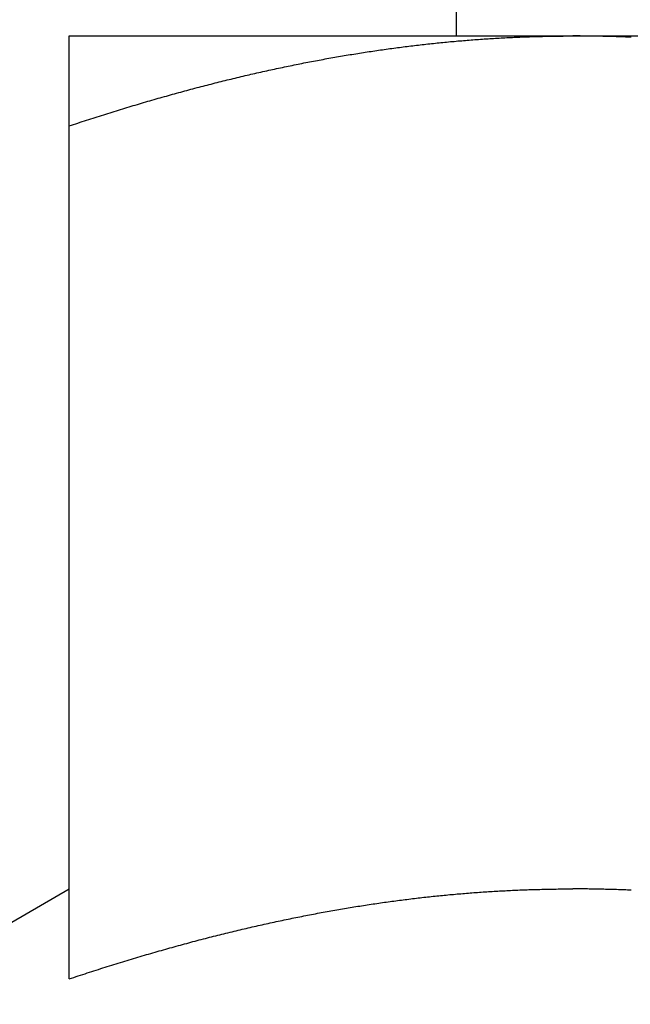
# Model space of a CAD drawing. Units: inches. Extents: x 16 to 528, y -174 to 581.
# Drawn here: x 470 to 470, y 352 to 353 of the extents above; entities that cross this region are included whole.
import ezdxf

# ---------------------------------------------------------------- set-up
doc = ezdxf.new("R2010")
doc.units = ezdxf.units.IN
doc.header["$LTSCALE"] = 0.5
doc.header["$MEASUREMENT"] = 0
doc.layers.add('RD-HARDWARE', color=1, linetype='Continuous')

# ---------------------------------------------------------------- blocks, each defined once
blk = doc.blocks.new('norm.wheel2')
at = {"layer": 'RD-HARDWARE'}
for p, q in [((391.15988, 361.40813), (391.15988, 361.45853)), ((391.06145, 361.40813), (391.57326, 361.40813)), ((391.06145, 361.40813), (391.06145, 361.40813)), ((391.06145, 361.40813), (391.06145, 361.40813)), ((391.06145, 361.40813), (391.06145, 361.40813)), ((391.06145, 361.40812), (391.06145, 361.40813)), ((391.06145, 361.40812), (391.06145, 361.40812)), ((391.06145, 361.40812), (391.06145, 361.40812)), ((391.06145, 361.40811), (391.06145, 361.40812)), ((391.06145, 361.4081), (391.06145, 361.40811)), ((391.06145, 361.4081), (391.06145, 361.4081)), ((391.06145, 361.40809), (391.06145, 361.4081)), ((391.06145, 361.40808), (391.06145, 361.40809)), ((391.06145, 361.40807), (391.06145, 361.40808)), ((391.06145, 361.40806), (391.06145, 361.40807)), ((391.06145, 361.40805), (391.06145, 361.40806)), ((391.06145, 361.40804), (391.06145, 361.40805)), ((391.06145, 361.40803), (391.06145, 361.40804)), ((391.06145, 361.40802), (391.06145, 361.40803)), ((391.06145, 361.40801), (391.06145, 361.40802)), ((391.06145, 361.40799), (391.06145, 361.40801)), ((391.06145, 361.40798), (391.06145, 361.40799)), ((391.06145, 361.40797), (391.06145, 361.40798)), ((391.06145, 361.40795), (391.06145, 361.40797)), ((391.06145, 361.40793), (391.06145, 361.40795)), ((391.06145, 361.40792), (391.06145, 361.40793)), ((391.06145, 361.4079), (391.06145, 361.40792)), ((391.06145, 361.40788), (391.06145, 361.4079)), ((391.06145, 361.40786), (391.06145, 361.40788)), ((391.06145, 361.40784), (391.06145, 361.40786)), ((391.06145, 361.40782), (391.06145, 361.40784)), ((391.06145, 361.4078), (391.06145, 361.40782)), ((391.06145, 361.40778), (391.06145, 361.4078)), ((391.06145, 361.40776), (391.06145, 361.40778)), ((391.06145, 361.40773), (391.06145, 361.40776)), ((391.06145, 361.40771), (391.06145, 361.40773)), ((391.06145, 361.40769), (391.06145, 361.40771)), ((391.06145, 361.40766), (391.06145, 361.40769)), ((391.06145, 361.40764), (391.06145, 361.40766)), ((391.06145, 361.40761), (391.06145, 361.40764)), ((391.06145, 361.40758), (391.06145, 361.40761)), ((391.06145, 361.40755), (391.06145, 361.40758)), ((391.06145, 361.40753), (391.06145, 361.40755)), ((391.06145, 361.4075), (391.06145, 361.40753)), ((391.06145, 361.40747), (391.06145, 361.4075)), ((391.06145, 361.40744), (391.06145, 361.40747)), ((391.06145, 361.40741), (391.06145, 361.40744)), ((391.06145, 361.40737), (391.06145, 361.40741)), ((391.06145, 361.40734), (391.06145, 361.40737)), ((391.06145, 361.40731), (391.06145, 361.40734)), ((391.06145, 361.40727), (391.06145, 361.40731)), ((391.06145, 361.40724), (391.06145, 361.40727)), ((391.06145, 361.4072), (391.06145, 361.40724)), ((391.06145, 361.40717), (391.06145, 361.4072)), ((391.06145, 361.40713), (391.06145, 361.40717)), ((391.06145, 361.40709), (391.06145, 361.40713)), ((391.06145, 361.40706), (391.06145, 361.40709)), ((391.06145, 361.40702), (391.06145, 361.40706)), ((391.06145, 361.40698), (391.06145, 361.40702)), ((391.06145, 361.40694), (391.06145, 361.40698)), ((391.06145, 361.4069), (391.06145, 361.40694)), ((391.06145, 361.40686), (391.06145, 361.4069)), ((391.06145, 361.40682), (391.06145, 361.40686)), ((391.06145, 361.40677), (391.06145, 361.40682)), ((391.15927, 361.40677), (391.15975, 361.40682)), ((391.15975, 361.40682), (391.16022, 361.40686)), ((391.16022, 361.40686), (391.1607, 361.4069)), ((391.1607, 361.4069), (391.16118, 361.40694)), ((391.16118, 361.40694), (391.16166, 361.40698)), ((391.16166, 361.40698), (391.16214, 361.40702)), ((391.16214, 361.40702), (391.16261, 361.40706)), ((391.16261, 361.40706), (391.16309, 361.40709)), ((391.16309, 361.40709), (391.16357, 361.40713)), ((391.16357, 361.40713), (391.16405, 361.40717)), ((391.16405, 361.40717), (391.16452, 361.4072)), ((391.16452, 361.4072), (391.165, 361.40724)), ((391.165, 361.40724), (391.16548, 361.40727)), ((391.16548, 361.40727), (391.16596, 361.40731)), ((391.16596, 361.40731), (391.16643, 361.40734)), ((391.16643, 361.40734), (391.16691, 361.40737)), ((391.16691, 361.40737), (391.16739, 361.40741)), ((391.16739, 361.40741), (391.16787, 361.40744)), ((391.16787, 361.40744), (391.16834, 361.40747)), ((391.16834, 361.40747), (391.16882, 361.4075)), ((391.16882, 361.4075), (391.1693, 361.40753)), ((391.1693, 361.40753), (391.16978, 361.40755)), ((391.16978, 361.40755), (391.17025, 361.40758)), ((391.17025, 361.40758), (391.17073, 361.40761)), ((391.17073, 361.40761), (391.17121, 361.40764)), ((391.17121, 361.40764), (391.17169, 361.40766)), ((391.17169, 361.40766), (391.17216, 361.40769)), ((391.17216, 361.40769), (391.17264, 361.40771)), ((391.17264, 361.40771), (391.17312, 361.40773)), ((391.17312, 361.40773), (391.1736, 361.40776)), ((391.1736, 361.40776), (391.17408, 361.40778)), ((391.17408, 361.40778), (391.17455, 361.4078)), ((391.17455, 361.4078), (391.17503, 361.40782)), ((391.17503, 361.40782), (391.17551, 361.40784)), ((391.17551, 361.40784), (391.17599, 361.40786)), ((391.17599, 361.40786), (391.17647, 361.40788)), ((391.17647, 361.40788), (391.17694, 361.4079)), ((391.17694, 361.4079), (391.17742, 361.40792)), ((391.17742, 361.40792), (391.1779, 361.40793)), ((391.1779, 361.40793), (391.17838, 361.40795)), ((391.17838, 361.40795), (391.17886, 361.40797)), ((391.17886, 361.40797), (391.17933, 361.40798)), ((391.17933, 361.40798), (391.17981, 361.40799)), ((391.17981, 361.40799), (391.18029, 361.40801)), ((391.18029, 361.40801), (391.18077, 361.40802)), ((391.18077, 361.40802), (391.18125, 361.40803)), ((391.18125, 361.40803), (391.18173, 361.40804)), ((391.18173, 361.40804), (391.18221, 361.40805)), ((391.18221, 361.40805), (391.18269, 361.40806)), ((391.18269, 361.40806), (391.18317, 361.40807)), ((391.18317, 361.40807), (391.18364, 361.40808)), ((391.18364, 361.40808), (391.18412, 361.40809)), ((391.18412, 361.40809), (391.1846, 361.4081)), ((391.1846, 361.4081), (391.18508, 361.4081)), ((391.18508, 361.4081), (391.18556, 361.40811)), ((391.18556, 361.40811), (391.18604, 361.40812)), ((391.18604, 361.40812), (391.18652, 361.40812)), ((391.18652, 361.40812), (391.187, 361.40812)), ((391.187, 361.40812), (391.18748, 361.40813)), ((391.18748, 361.40813), (391.18796, 361.40813)), ((391.18796, 361.40813), (391.18844, 361.40813)), ((391.18844, 361.40813), (391.18893, 361.40813)), ((391.18893, 361.40813), (391.18941, 361.40813)), ((391.18989, 361.40813), (391.18941, 361.40813)), ((391.19037, 361.40813), (391.18989, 361.40813)), ((391.19085, 361.40813), (391.19037, 361.40813)), ((391.19133, 361.40813), (391.19085, 361.40813)), ((391.19181, 361.40812), (391.19133, 361.40813)), ((391.19229, 361.40812), (391.19181, 361.40812)), ((391.19277, 361.40812), (391.19229, 361.40812)), ((391.19325, 361.40811), (391.19277, 361.40812)), ((391.19373, 361.4081), (391.19325, 361.40811)), ((391.19421, 361.4081), (391.19373, 361.4081)), ((391.19469, 361.40809), (391.19421, 361.4081)), ((391.19517, 361.40808), (391.19469, 361.40809)), ((391.19565, 361.40807), (391.19517, 361.40808)), ((391.19613, 361.40806), (391.19565, 361.40807)), ((391.1966, 361.40805), (391.19613, 361.40806)), ((391.19708, 361.40804), (391.1966, 361.40805)), ((391.19756, 361.40803), (391.19708, 361.40804)), ((391.19804, 361.40802), (391.19756, 361.40803)), ((391.19852, 361.40801), (391.19804, 361.40802)), ((391.199, 361.40799), (391.19852, 361.40801)), ((391.19948, 361.40798), (391.199, 361.40799)), ((391.19996, 361.40797), (391.19948, 361.40798)), ((391.20043, 361.40795), (391.19996, 361.40797)), ((391.20091, 361.40793), (391.20043, 361.40795)), ((391.20139, 361.40792), (391.20091, 361.40793)), ((391.20187, 361.4079), (391.20139, 361.40792)), ((391.20235, 361.40788), (391.20187, 361.4079)), ((391.20282, 361.40786), (391.20235, 361.40788)), ((391.2033, 361.40784), (391.20282, 361.40786)), ((391.20378, 361.40782), (391.2033, 361.40784)), ((391.20426, 361.4078), (391.20378, 361.40782)), ((391.06145, 361.40673), (391.06145, 361.40677)), ((391.06145, 361.40669), (391.06145, 361.40673)), ((391.06145, 361.40664), (391.06145, 361.40669)), ((391.06145, 361.4066), (391.06145, 361.40664)), ((391.06145, 361.40655), (391.06145, 361.4066)), ((391.06145, 361.4065), (391.06145, 361.40655)), ((391.06145, 361.40646), (391.06145, 361.4065)), ((391.06145, 361.40641), (391.06145, 361.40646)), ((391.06145, 361.40636), (391.06145, 361.40641)), ((391.06145, 361.40631), (391.06145, 361.40636)), ((391.06145, 361.40626), (391.06145, 361.40631)), ((391.06145, 361.40621), (391.06145, 361.40626)), ((391.06145, 361.40616), (391.06145, 361.40621)), ((391.06145, 361.40611), (391.06145, 361.40616)), ((391.06145, 361.40605), (391.06145, 361.40611)), ((391.06145, 361.406), (391.06145, 361.40605)), ((391.06145, 361.40595), (391.06145, 361.406)), ((391.06145, 361.40589), (391.06145, 361.40595)), ((391.06145, 361.40584), (391.06145, 361.40589)), ((391.06145, 361.40578), (391.06145, 361.40584)), ((391.06145, 361.40572), (391.06145, 361.40578)), ((391.06145, 361.40567), (391.06145, 361.40572)), ((391.06145, 361.40561), (391.06145, 361.40567)), ((391.06145, 361.40555), (391.06145, 361.40561)), ((391.06145, 361.40549), (391.06145, 361.40555)), ((391.06145, 361.40543), (391.06145, 361.40549)), ((391.06145, 361.40537), (391.06145, 361.40543)), ((391.06145, 361.40531), (391.06145, 361.40537)), ((391.06145, 361.40524), (391.06145, 361.40531)), ((391.06145, 361.40518), (391.06145, 361.40524)), ((391.06145, 361.40512), (391.06145, 361.40518)), ((391.06145, 361.40505), (391.06145, 361.40512)), ((391.06145, 361.40499), (391.06145, 361.40505)), ((391.06145, 361.40492), (391.06145, 361.40499)), ((391.06145, 361.40486), (391.06145, 361.40492)), ((391.06145, 361.40479), (391.06145, 361.40486)), ((391.06145, 361.40472), (391.06145, 361.40479)), ((391.06145, 361.40465), (391.06145, 361.40472)), ((391.06145, 361.40459), (391.06145, 361.40465)), ((391.06145, 361.40452), (391.06145, 361.40459)), ((391.06145, 361.40445), (391.06145, 361.40452)), ((391.06145, 361.40437), (391.06145, 361.40445)), ((391.06145, 361.4043), (391.06145, 361.40437)), ((391.06145, 361.40423), (391.06145, 361.4043)), ((391.13814, 361.40423), (391.13862, 361.4043)), ((391.13862, 361.4043), (391.1391, 361.40437)), ((391.1391, 361.40437), (391.13959, 361.40445)), ((391.13959, 361.40445), (391.14007, 361.40452)), ((391.14007, 361.40452), (391.14055, 361.40459)), ((391.14055, 361.40459), (391.14103, 361.40465)), ((391.14103, 361.40465), (391.14152, 361.40472)), ((391.14152, 361.40472), (391.142, 361.40479)), ((391.142, 361.40479), (391.14248, 361.40486)), ((391.14248, 361.40486), (391.14296, 361.40492)), ((391.14296, 361.40492), (391.14344, 361.40499)), ((391.14344, 361.40499), (391.14393, 361.40505)), ((391.14393, 361.40505), (391.14441, 361.40512)), ((391.14441, 361.40512), (391.14489, 361.40518)), ((391.14489, 361.40518), (391.14537, 361.40524)), ((391.14537, 361.40524), (391.14585, 361.40531)), ((391.14585, 361.40531), (391.14633, 361.40537)), ((391.14633, 361.40537), (391.14681, 361.40543)), ((391.14681, 361.40543), (391.14729, 361.40549)), ((391.14729, 361.40549), (391.14777, 361.40555)), ((391.14777, 361.40555), (391.14825, 361.40561)), ((391.14825, 361.40561), (391.14873, 361.40567)), ((391.14873, 361.40567), (391.14921, 361.40572)), ((391.14921, 361.40572), (391.14969, 361.40578)), ((391.14969, 361.40578), (391.15017, 361.40584)), ((391.15017, 361.40584), (391.15065, 361.40589)), ((391.15065, 361.40589), (391.15113, 361.40595)), ((391.15113, 361.40595), (391.15161, 361.406)), ((391.15161, 361.406), (391.15209, 361.40605)), ((391.15209, 361.40605), (391.15257, 361.40611)), ((391.15257, 361.40611), (391.15305, 361.40616)), ((391.15305, 361.40616), (391.15353, 361.40621)), ((391.15353, 361.40621), (391.15401, 361.40626)), ((391.15401, 361.40626), (391.15449, 361.40631)), ((391.15449, 361.40631), (391.15496, 361.40636)), ((391.15496, 361.40636), (391.15544, 361.40641)), ((391.15544, 361.40641), (391.15592, 361.40646)), ((391.15592, 361.40646), (391.1564, 361.4065)), ((391.1564, 361.4065), (391.15688, 361.40655)), ((391.15688, 361.40655), (391.15736, 361.4066)), ((391.15736, 361.4066), (391.15783, 361.40664)), ((391.15783, 361.40664), (391.15831, 361.40669)), ((391.15831, 361.40669), (391.15879, 361.40673)), ((391.15879, 361.40673), (391.15927, 361.40677)), ((391.06145, 361.40416), (391.06145, 361.40423)), ((391.06145, 361.40408), (391.06145, 361.40416)), ((391.06145, 361.40401), (391.06145, 361.40408)), ((391.06145, 361.40393), (391.06145, 361.40401)), ((391.06145, 361.40386), (391.06145, 361.40393)), ((391.06145, 361.40378), (391.06145, 361.40386)), ((391.06145, 361.40371), (391.06145, 361.40378)), ((391.06145, 361.40363), (391.06145, 361.40371)), ((391.06145, 361.40355), (391.06145, 361.40363)), ((391.06145, 361.40347), (391.06145, 361.40355)), ((391.06145, 361.40339), (391.06145, 361.40347)), ((391.06145, 361.40331), (391.06145, 361.40339)), ((391.06145, 361.40323), (391.06145, 361.40331)), ((391.06145, 361.40315), (391.06145, 361.40323)), ((391.06145, 361.40306), (391.06145, 361.40315)), ((391.06145, 361.40298), (391.06145, 361.40306)), ((391.06145, 361.4029), (391.06145, 361.40298)), ((391.06145, 361.40281), (391.06145, 361.4029)), ((391.06145, 361.40273), (391.06145, 361.40281)), ((391.06145, 361.40264), (391.06145, 361.40273)), ((391.06145, 361.40255), (391.06145, 361.40264)), ((391.06145, 361.40247), (391.06145, 361.40255)), ((391.06145, 361.40238), (391.06145, 361.40247)), ((391.06145, 361.40229), (391.06145, 361.40238)), ((391.06145, 361.4022), (391.06145, 361.40229)), ((391.06145, 361.40211), (391.06145, 361.4022)), ((391.06145, 361.40202), (391.06145, 361.40211)), ((391.06145, 361.40193), (391.06145, 361.40202)), ((391.06145, 361.40184), (391.06145, 361.40193)), ((391.06145, 361.40174), (391.06145, 361.40184)), ((391.12352, 361.40174), (391.12401, 361.40184)), ((391.12401, 361.40184), (391.1245, 361.40193)), ((391.1245, 361.40193), (391.125, 361.40202)), ((391.125, 361.40202), (391.12549, 361.40211)), ((391.12549, 361.40211), (391.12597, 361.4022)), ((391.12597, 361.4022), (391.12646, 361.40229)), ((391.12646, 361.40229), (391.12695, 361.40238)), ((391.12695, 361.40238), (391.12744, 361.40247)), ((391.12744, 361.40247), (391.12793, 361.40255)), ((391.12793, 361.40255), (391.12842, 361.40264)), ((391.12842, 361.40264), (391.12891, 361.40273)), ((391.12891, 361.40273), (391.1294, 361.40281)), ((391.1294, 361.40281), (391.12988, 361.4029)), ((391.12988, 361.4029), (391.13037, 361.40298)), ((391.13037, 361.40298), (391.13086, 361.40306)), ((391.13086, 361.40306), (391.13134, 361.40315)), ((391.13134, 361.40315), (391.13183, 361.40323)), ((391.13183, 361.40323), (391.13232, 361.40331)), ((391.13232, 361.40331), (391.1328, 361.40339)), ((391.1328, 361.40339), (391.13329, 361.40347)), ((391.13329, 361.40347), (391.13377, 361.40355)), ((391.13377, 361.40355), (391.13426, 361.40363)), ((391.13426, 361.40363), (391.13475, 361.40371)), ((391.13475, 361.40371), (391.13523, 361.40378)), ((391.13523, 361.40378), (391.13572, 361.40386)), ((391.13572, 361.40386), (391.1362, 361.40393)), ((391.1362, 361.40393), (391.13668, 361.40401)), ((391.13668, 361.40401), (391.13717, 361.40408)), ((391.13717, 361.40408), (391.13765, 361.40416)), ((391.13765, 361.40416), (391.13814, 361.40423)), ((391.06145, 361.40165), (391.06145, 361.40174)), ((391.06145, 361.40155), (391.06145, 361.40165)), ((391.06145, 361.40146), (391.06145, 361.40155)), ((391.06145, 361.40136), (391.06145, 361.40146)), ((391.06145, 361.40127), (391.06145, 361.40136)), ((391.06145, 361.40117), (391.06145, 361.40127)), ((391.06145, 361.40107), (391.06145, 361.40117)), ((391.06145, 361.40097), (391.06145, 361.40107)), ((391.06145, 361.40087), (391.06145, 361.40097)), ((391.06145, 361.40077), (391.06145, 361.40087)), ((391.06145, 361.40067), (391.06145, 361.40077)), ((391.06145, 361.40057), (391.06145, 361.40067)), ((391.06145, 361.40047), (391.06145, 361.40057)), ((391.06145, 361.40037), (391.06145, 361.40047)), ((391.06145, 361.40026), (391.06145, 361.40037)), ((391.06145, 361.40016), (391.06145, 361.40026)), ((391.06145, 361.40006), (391.06145, 361.40016)), ((391.06145, 361.39995), (391.06145, 361.40006)), ((391.06145, 361.39984), (391.06145, 361.39995)), ((391.06145, 361.39974), (391.06145, 361.39984)), ((391.06145, 361.39963), (391.06145, 361.39974)), ((391.06145, 361.39952), (391.06145, 361.39963)), ((391.06145, 361.39941), (391.06145, 361.39952)), ((391.06145, 361.3993), (391.06145, 361.39941)), ((391.06145, 361.39919), (391.06145, 361.3993)), ((391.11115, 361.39919), (391.11164, 361.3993)), ((391.11164, 361.3993), (391.11214, 361.39941)), ((391.11214, 361.39941), (391.11264, 361.39952)), ((391.11264, 361.39952), (391.11314, 361.39963)), ((391.11314, 361.39963), (391.11364, 361.39974)), ((391.11364, 361.39974), (391.11414, 361.39984)), ((391.11414, 361.39984), (391.11463, 361.39995)), ((391.11463, 361.39995), (391.11513, 361.40006)), ((391.11513, 361.40006), (391.11563, 361.40016)), ((391.11563, 361.40016), (391.11612, 361.40026)), ((391.11612, 361.40026), (391.11662, 361.40037)), ((391.11662, 361.40037), (391.11711, 361.40047)), ((391.11711, 361.40047), (391.11761, 361.40057)), ((391.11761, 361.40057), (391.1181, 361.40067)), ((391.1181, 361.40067), (391.1186, 361.40077)), ((391.1186, 361.40077), (391.11909, 361.40087)), ((391.11909, 361.40087), (391.11959, 361.40097)), ((391.11959, 361.40097), (391.12008, 361.40107)), ((391.12008, 361.40107), (391.12057, 361.40117)), ((391.12057, 361.40117), (391.12106, 361.40127)), ((391.12106, 361.40127), (391.12156, 361.40136)), ((391.12156, 361.40136), (391.12205, 361.40146)), ((391.12205, 361.40146), (391.12254, 361.40155)), ((391.12254, 361.40155), (391.12303, 361.40165)), ((391.12303, 361.40165), (391.12352, 361.40174)), ((391.06145, 361.39908), (391.06145, 361.39919)), ((391.06145, 361.39897), (391.06145, 361.39908)), ((391.06145, 361.39886), (391.06145, 361.39897)), ((391.06145, 361.39874), (391.06145, 361.39886)), ((391.06145, 361.39863), (391.06145, 361.39874)), ((391.06145, 361.39851), (391.06145, 361.39863)), ((391.06145, 361.3984), (391.06145, 361.39851)), ((391.06145, 361.39828), (391.06145, 361.3984)), ((391.06145, 361.39816), (391.06145, 361.39828)), ((391.06145, 361.39805), (391.06145, 361.39816)), ((391.06145, 361.39793), (391.06145, 361.39805)), ((391.06145, 361.39781), (391.06145, 361.39793)), ((391.06145, 361.39769), (391.06145, 361.39781)), ((391.06145, 361.39757), (391.06145, 361.39769)), ((391.06145, 361.39745), (391.06145, 361.39757)), ((391.06145, 361.39733), (391.06145, 361.39745)), ((391.06145, 361.3972), (391.06145, 361.39733)), ((391.06145, 361.39708), (391.06145, 361.3972)), ((391.06145, 361.39695), (391.06145, 361.39708)), ((391.06145, 361.39683), (391.06145, 361.39695)), ((391.06145, 361.3967), (391.06145, 361.39683)), ((391.10057, 361.3967), (391.10107, 361.39683)), ((391.10107, 361.39683), (391.10158, 361.39695)), ((391.10158, 361.39695), (391.10209, 361.39708)), ((391.10209, 361.39708), (391.1026, 361.3972)), ((391.1026, 361.3972), (391.1031, 361.39733)), ((391.1031, 361.39733), (391.10361, 361.39745)), ((391.10361, 361.39745), (391.10411, 361.39757)), ((391.10411, 361.39757), (391.10462, 361.39769)), ((391.10462, 361.39769), (391.10512, 361.39781)), ((391.10512, 361.39781), (391.10563, 361.39793)), ((391.10563, 361.39793), (391.10613, 361.39805)), ((391.10613, 361.39805), (391.10663, 361.39816)), ((391.10663, 361.39816), (391.10714, 361.39828)), ((391.10714, 361.39828), (391.10764, 361.3984)), ((391.10764, 361.3984), (391.10814, 361.39851)), ((391.10814, 361.39851), (391.10864, 361.39863)), ((391.10864, 361.39863), (391.10914, 361.39874)), ((391.10914, 361.39874), (391.10965, 361.39886)), ((391.10965, 361.39886), (391.11015, 361.39897)), ((391.11015, 361.39897), (391.11065, 361.39908)), ((391.11065, 361.39908), (391.11115, 361.39919)), ((391.06145, 361.39658), (391.06145, 361.3967)), ((391.06145, 361.39645), (391.06145, 361.39658)), ((391.06145, 361.39632), (391.06145, 361.39645)), ((391.06145, 361.39619), (391.06145, 361.39632)), ((391.06145, 361.39606), (391.06145, 361.39619)), ((391.06145, 361.39593), (391.06145, 361.39606)), ((391.06145, 361.3958), (391.06145, 361.39593)), ((391.06145, 361.39567), (391.06145, 361.3958)), ((391.06145, 361.39554), (391.06145, 361.39567)), ((391.06145, 361.39541), (391.06145, 361.39554)), ((391.06145, 361.39527), (391.06145, 361.39541)), ((391.06145, 361.39514), (391.06145, 361.39527)), ((391.06145, 361.395), (391.06145, 361.39514)), ((391.06145, 361.39487), (391.06145, 361.395)), ((391.06145, 361.39473), (391.06145, 361.39487)), ((391.06145, 361.39459), (391.06145, 361.39473)), ((391.06145, 361.39445), (391.06145, 361.39459)), ((391.06145, 361.39431), (391.06145, 361.39445)), ((391.06145, 361.39417), (391.06145, 361.39431)), ((391.09082, 361.39417), (391.09134, 361.39431)), ((391.09134, 361.39431), (391.09186, 361.39445)), ((391.09186, 361.39445), (391.09237, 361.39459)), ((391.09237, 361.39459), (391.09289, 361.39473)), ((391.09289, 361.39473), (391.0934, 361.39487)), ((391.0934, 361.39487), (391.09392, 361.395)), ((391.09392, 361.395), (391.09443, 361.39514)), ((391.09443, 361.39514), (391.09495, 361.39527)), ((391.09495, 361.39527), (391.09546, 361.39541)), ((391.09546, 361.39541), (391.09597, 361.39554)), ((391.09597, 361.39554), (391.09648, 361.39567)), ((391.09648, 361.39567), (391.097, 361.3958)), ((391.097, 361.3958), (391.09751, 361.39593)), ((391.09751, 361.39593), (391.09802, 361.39606)), ((391.09802, 361.39606), (391.09853, 361.39619)), ((391.09853, 361.39619), (391.09904, 361.39632)), ((391.09904, 361.39632), (391.09955, 361.39645)), ((391.09955, 361.39645), (391.10006, 361.39658)), ((391.10006, 361.39658), (391.10057, 361.3967)), ((391.06145, 361.39403), (391.06145, 361.39417)), ((391.06145, 361.39389), (391.06145, 361.39403)), ((391.06145, 361.39375), (391.06145, 361.39389)), ((391.06145, 361.39361), (391.06145, 361.39375)), ((391.06145, 361.39346), (391.06145, 361.39361)), ((391.06145, 361.39332), (391.06145, 361.39346)), ((391.06145, 361.39317), (391.06145, 361.39332)), ((391.06145, 361.39303), (391.06145, 361.39317)), ((391.06145, 361.39288), (391.06145, 361.39303)), ((391.06145, 361.39273), (391.06145, 361.39288)), ((391.06145, 361.39259), (391.06145, 361.39273)), ((391.06145, 361.39244), (391.06145, 361.39259)), ((391.06145, 361.39229), (391.06145, 361.39244)), ((391.06145, 361.39214), (391.06145, 361.39229)), ((391.06145, 361.39198), (391.06145, 361.39214)), ((391.06145, 361.39183), (391.06145, 361.39198)), ((391.06145, 361.39168), (391.06145, 361.39183)), ((391.08194, 361.39168), (391.08247, 361.39183)), ((391.08247, 361.39183), (391.083, 361.39198)), ((391.083, 361.39198), (391.08352, 361.39214)), ((391.08352, 361.39214), (391.08405, 361.39229)), ((391.08405, 361.39229), (391.08457, 361.39244)), ((391.08457, 361.39244), (391.0851, 361.39259)), ((391.0851, 361.39259), (391.08562, 361.39273)), ((391.08562, 361.39273), (391.08614, 361.39288)), ((391.08614, 361.39288), (391.08666, 361.39303)), ((391.08666, 361.39303), (391.08719, 361.39317)), ((391.08719, 361.39317), (391.08771, 361.39332)), ((391.08771, 361.39332), (391.08823, 361.39346)), ((391.08823, 361.39346), (391.08875, 361.39361)), ((391.08875, 361.39361), (391.08927, 361.39375)), ((391.08927, 361.39375), (391.08979, 361.39389)), ((391.08979, 361.39389), (391.0903, 361.39403)), ((391.0903, 361.39403), (391.09082, 361.39417)), ((391.06145, 361.39153), (391.06145, 361.39168)), ((391.06145, 361.39137), (391.06145, 361.39153)), ((391.06145, 361.39122), (391.06145, 361.39137)), ((391.06145, 361.39106), (391.06145, 361.39122)), ((391.06145, 361.3909), (391.06145, 361.39106)), ((391.06145, 361.39075), (391.06145, 361.3909)), ((391.06145, 361.39059), (391.06145, 361.39075)), ((391.06145, 361.39043), (391.06145, 361.39059)), ((391.06145, 361.39027), (391.06145, 361.39043)), ((391.06145, 361.39011), (391.06145, 361.39027)), ((391.06145, 361.38995), (391.06145, 361.39011)), ((391.06145, 361.38978), (391.06145, 361.38995)), ((391.06145, 361.38962), (391.06145, 361.38978)), ((391.06145, 361.38946), (391.06145, 361.38962)), ((391.06145, 361.38929), (391.06145, 361.38946)), ((391.06145, 361.38913), (391.06145, 361.38929)), ((391.07343, 361.38913), (391.07397, 361.38929)), ((391.07397, 361.38929), (391.07451, 361.38946)), ((391.07451, 361.38946), (391.07504, 361.38962)), ((391.07504, 361.38962), (391.07558, 361.38978)), ((391.07558, 361.38978), (391.07611, 361.38995)), ((391.07611, 361.38995), (391.07664, 361.39011)), ((391.07664, 361.39011), (391.07718, 361.39027)), ((391.07718, 361.39027), (391.07771, 361.39043)), ((391.07771, 361.39043), (391.07824, 361.39059)), ((391.07824, 361.39059), (391.07877, 361.39075)), ((391.07877, 361.39075), (391.0793, 361.3909)), ((391.0793, 361.3909), (391.07983, 361.39106)), ((391.07983, 361.39106), (391.08036, 361.39122)), ((391.08036, 361.39122), (391.08089, 361.39137)), ((391.08089, 361.39137), (391.08142, 361.39153)), ((391.08142, 361.39153), (391.08194, 361.39168)), ((391.06145, 361.38896), (391.06145, 361.38913)), ((391.06145, 361.38879), (391.06145, 361.38896)), ((391.06145, 361.38862), (391.06145, 361.38879)), ((391.06145, 361.38846), (391.06145, 361.38862)), ((391.06145, 361.38829), (391.06145, 361.38846)), ((391.06145, 361.38812), (391.06145, 361.38829)), ((391.06145, 361.38794), (391.06145, 361.38812)), ((391.06145, 361.38777), (391.06145, 361.38794)), ((391.06145, 361.3876), (391.06145, 361.38777)), ((391.06145, 361.38743), (391.06145, 361.3876)), ((391.06145, 361.38725), (391.06145, 361.38743)), ((391.06145, 361.38708), (391.06145, 361.38725)), ((391.06145, 361.3869), (391.06145, 361.38708)), ((391.06145, 361.38672), (391.06145, 361.3869)), ((391.06585, 361.38672), (391.0664, 361.3869)), ((391.0664, 361.3869), (391.06694, 361.38708)), ((391.06694, 361.38708), (391.06749, 361.38725)), ((391.06749, 361.38725), (391.06803, 361.38743)), ((391.06803, 361.38743), (391.06857, 361.3876)), ((391.06857, 361.3876), (391.06912, 361.38777)), ((391.06912, 361.38777), (391.06966, 361.38794)), ((391.06966, 361.38794), (391.0702, 361.38812)), ((391.0702, 361.38812), (391.07074, 361.38829)), ((391.07074, 361.38829), (391.07128, 361.38846)), ((391.07128, 361.38846), (391.07182, 361.38862)), ((391.07182, 361.38862), (391.07236, 361.38879)), ((391.07236, 361.38879), (391.0729, 361.38896)), ((391.0729, 361.38896), (391.07343, 361.38913)), ((391.06145, 361.38654), (391.06145, 361.38672)), ((391.06145, 361.38637), (391.06145, 361.38654)), ((391.06145, 361.38619), (391.06145, 361.38637)), ((391.06145, 361.38601), (391.06145, 361.38619)), ((391.06145, 361.38582), (391.06145, 361.38601)), ((391.06145, 361.38564), (391.06145, 361.38582)), ((391.06145, 361.38546), (391.06145, 361.38564)), ((391.06145, 361.38528), (391.06201, 361.38546)), ((391.06145, 361.38528), (391.06145, 361.38546)), ((391.06145, 361.16852), (391.06145, 361.38528)), ((391.06201, 361.38546), (391.06256, 361.38564)), ((391.06256, 361.38564), (391.06311, 361.38582)), ((391.06311, 361.38582), (391.06366, 361.38601)), ((391.06366, 361.38601), (391.06421, 361.38619)), ((391.06421, 361.38619), (391.06475, 361.38637)), ((391.06475, 361.38637), (391.0653, 361.38654)), ((391.0653, 361.38654), (391.06585, 361.38672)), ((390.98043, 361.1446), (391.06145, 361.19138)), ((391.15013, 361.18908), (391.15061, 361.18913)), ((391.15061, 361.18913), (391.15108, 361.18919)), ((391.15108, 361.18919), (391.15156, 361.18924)), ((391.15156, 361.18924), (391.15203, 361.18929)), ((391.15203, 361.18929), (391.1525, 361.18934)), ((391.1525, 361.18934), (391.15298, 361.1894)), ((391.15298, 361.1894), (391.15345, 361.18945)), ((391.15345, 361.18945), (391.15392, 361.1895)), ((391.15392, 361.1895), (391.1544, 361.18955)), ((391.1544, 361.18955), (391.15487, 361.1896)), ((391.15487, 361.1896), (391.15534, 361.18964)), ((391.15534, 361.18964), (391.15581, 361.18969)), ((391.15581, 361.18969), (391.15628, 361.18974)), ((391.15628, 361.18974), (391.15676, 361.18978)), ((391.15676, 361.18978), (391.15723, 361.18983)), ((391.15723, 361.18983), (391.1577, 361.18987)), ((391.1577, 361.18987), (391.15817, 361.18992)), ((391.15817, 361.18992), (391.15864, 361.18996)), ((391.15864, 361.18996), (391.15911, 361.19)), ((391.15911, 361.19), (391.15958, 361.19005)), ((391.15958, 361.19005), (391.16005, 361.19009)), ((391.16005, 361.19009), (391.16052, 361.19013)), ((391.16052, 361.19013), (391.16099, 361.19017)), ((391.16099, 361.19017), (391.16146, 361.19021)), ((391.16146, 361.19021), (391.16193, 361.19025)), ((391.16193, 361.19025), (391.1624, 361.19029)), ((391.1624, 361.19029), (391.16287, 361.19032)), ((391.16287, 361.19032), (391.16334, 361.19036)), ((391.16334, 361.19036), (391.1638, 361.1904)), ((391.1638, 361.1904), (391.16427, 361.19043)), ((391.16427, 361.19043), (391.16474, 361.19047)), ((391.16474, 361.19047), (391.16521, 361.1905)), ((391.16521, 361.1905), (391.16568, 361.19053)), ((391.16568, 361.19053), (391.16615, 361.19057)), ((391.16615, 361.19057), (391.16661, 361.1906)), ((391.16661, 361.1906), (391.16708, 361.19063)), ((391.16708, 361.19063), (391.16755, 361.19066)), ((391.16755, 361.19066), (391.16802, 361.19069)), ((391.16802, 361.19069), (391.16848, 361.19072)), ((391.16848, 361.19072), (391.16895, 361.19075)), ((391.16895, 361.19075), (391.16942, 361.19078)), ((391.16942, 361.19078), (391.16988, 361.19081)), ((391.16988, 361.19081), (391.17035, 361.19083)), ((391.17035, 361.19083), (391.17082, 361.19086)), ((391.17082, 361.19086), (391.17128, 361.19089)), ((391.17128, 361.19089), (391.17175, 361.19091)), ((391.17175, 361.19091), (391.17221, 361.19093)), ((391.17221, 361.19093), (391.17268, 361.19096)), ((391.17268, 361.19096), (391.17315, 361.19098)), ((391.17315, 361.19098), (391.17361, 361.191)), ((391.17361, 361.191), (391.17408, 361.19103)), ((391.17408, 361.19103), (391.17454, 361.19105)), ((391.17454, 361.19105), (391.17501, 361.19107)), ((391.17501, 361.19107), (391.17547, 361.19109)), ((391.17547, 361.19109), (391.17594, 361.19111)), ((391.17594, 361.19111), (391.1764, 361.19112)), ((391.1764, 361.19112), (391.17687, 361.19114)), ((391.17687, 361.19114), (391.17733, 361.19116)), ((391.17733, 361.19116), (391.1778, 361.19118)), ((391.1778, 361.19118), (391.17826, 361.19119)), ((391.17826, 361.19119), (391.17873, 361.19121)), ((391.17873, 361.19121), (391.17919, 361.19122)), ((391.17919, 361.19122), (391.17966, 361.19124)), ((391.17966, 361.19124), (391.18012, 361.19125)), ((391.18012, 361.19125), (391.18059, 361.19126)), ((391.18059, 361.19126), (391.18105, 361.19127)), ((391.18105, 361.19127), (391.18152, 361.19128)), ((391.18152, 361.19128), (391.18198, 361.1913)), ((391.18198, 361.1913), (391.18245, 361.19131)), ((391.18245, 361.19131), (391.18291, 361.19132)), ((391.18291, 361.19132), (391.18337, 361.19132)), ((391.18337, 361.19132), (391.18384, 361.19133)), ((391.18384, 361.19133), (391.1843, 361.19134)), ((391.1843, 361.19134), (391.18477, 361.19135)), ((391.18477, 361.19135), (391.18523, 361.19135)), ((391.18523, 361.19135), (391.18569, 361.19136)), ((391.18569, 361.19136), (391.18616, 361.19136)), ((391.18616, 361.19136), (391.18662, 361.19137)), ((391.18662, 361.19137), (391.18709, 361.19137)), ((391.18709, 361.19137), (391.18755, 361.19137)), ((391.18755, 361.19137), (391.18801, 361.19138)), ((391.18801, 361.19138), (391.18848, 361.19138)), ((391.18848, 361.19138), (391.18894, 361.19138)), ((391.18894, 361.19138), (391.18941, 361.19138)), ((391.18987, 361.19138), (391.18941, 361.19138)), ((391.19033, 361.19138), (391.18987, 361.19138)), ((391.1908, 361.19138), (391.19033, 361.19138)), ((391.19126, 361.19137), (391.1908, 361.19138)), ((391.19173, 361.19137), (391.19126, 361.19137)), ((391.19219, 361.19137), (391.19173, 361.19137)), ((391.19265, 361.19136), (391.19219, 361.19137)), ((391.19312, 361.19136), (391.19265, 361.19136)), ((391.19358, 361.19135), (391.19312, 361.19136)), ((391.19405, 361.19135), (391.19358, 361.19135)), ((391.19451, 361.19134), (391.19405, 361.19135)), ((391.19497, 361.19133), (391.19451, 361.19134)), ((391.19544, 361.19132), (391.19497, 361.19133)), ((391.1959, 361.19132), (391.19544, 361.19132)), ((391.19637, 361.19131), (391.1959, 361.19132)), ((391.19683, 361.1913), (391.19637, 361.19131)), ((391.1973, 361.19128), (391.19683, 361.1913)), ((391.19776, 361.19127), (391.1973, 361.19128)), ((391.19822, 361.19126), (391.19776, 361.19127)), ((391.19869, 361.19125), (391.19822, 361.19126)), ((391.19915, 361.19124), (391.19869, 361.19125)), ((391.19962, 361.19122), (391.19915, 361.19124)), ((391.20008, 361.19121), (391.19962, 361.19122)), ((391.20055, 361.19119), (391.20008, 361.19121)), ((391.20101, 361.19118), (391.20055, 361.19119)), ((391.20148, 361.19116), (391.20101, 361.19118)), ((391.20194, 361.19114), (391.20148, 361.19116)), ((391.20241, 361.19112), (391.20194, 361.19114)), ((391.20287, 361.19111), (391.20241, 361.19112)), ((391.20334, 361.19109), (391.20287, 361.19111)), ((391.2038, 361.19107), (391.20334, 361.19109)), ((391.20427, 361.19105), (391.2038, 361.19107)), ((391.13236, 361.18656), (391.13284, 361.18664)), ((391.13284, 361.18664), (391.13333, 361.18672)), ((391.13333, 361.18672), (391.13381, 361.1868)), ((391.13381, 361.1868), (391.1343, 361.18688)), ((391.1343, 361.18688), (391.13478, 361.18696)), ((391.13478, 361.18696), (391.13527, 361.18703)), ((391.13527, 361.18703), (391.13575, 361.18711)), ((391.13575, 361.18711), (391.13624, 361.18719)), ((391.13624, 361.18719), (391.13672, 361.18726)), ((391.13672, 361.18726), (391.1372, 361.18734)), ((391.1372, 361.18734), (391.13769, 361.18741)), ((391.13769, 361.18741), (391.13817, 361.18748)), ((391.13817, 361.18748), (391.13865, 361.18755)), ((391.13865, 361.18755), (391.13913, 361.18763)), ((391.13913, 361.18763), (391.13962, 361.1877)), ((391.13962, 361.1877), (391.1401, 361.18777)), ((391.1401, 361.18777), (391.14058, 361.18784)), ((391.14058, 361.18784), (391.14106, 361.1879)), ((391.14106, 361.1879), (391.14154, 361.18797)), ((391.14154, 361.18797), (391.14202, 361.18804)), ((391.14202, 361.18804), (391.1425, 361.18811)), ((391.1425, 361.18811), (391.14298, 361.18817)), ((391.14298, 361.18817), (391.14346, 361.18824)), ((391.14346, 361.18824), (391.14394, 361.1883)), ((391.14394, 361.1883), (391.14441, 361.18836)), ((391.14441, 361.18836), (391.14489, 361.18843)), ((391.14489, 361.18843), (391.14537, 361.18849)), ((391.14537, 361.18849), (391.14585, 361.18855)), ((391.14585, 361.18855), (391.14632, 361.18861)), ((391.14632, 361.18861), (391.1468, 361.18867)), ((391.1468, 361.18867), (391.14728, 361.18873)), ((391.14728, 361.18873), (391.14775, 361.18879)), ((391.14775, 361.18879), (391.14823, 361.18885)), ((391.14823, 361.18885), (391.14871, 361.18891)), ((391.14871, 361.18891), (391.14918, 361.18896)), ((391.14918, 361.18896), (391.14966, 361.18902)), ((391.14966, 361.18902), (391.15013, 361.18908)), ((391.11856, 361.18401), (391.11906, 361.18411)), ((391.11906, 361.18411), (391.11955, 361.18421)), ((391.11955, 361.18421), (391.12005, 361.18431)), ((391.12005, 361.18431), (391.12055, 361.18441)), ((391.12055, 361.18441), (391.12105, 361.18451)), ((391.12105, 361.18451), (391.12154, 361.18461)), ((391.12154, 361.18461), (391.12204, 361.1847)), ((391.12204, 361.1847), (391.12254, 361.1848)), ((391.12254, 361.1848), (391.12303, 361.18489)), ((391.12303, 361.18489), (391.12353, 361.18499)), ((391.12353, 361.18499), (391.12402, 361.18508)), ((391.12402, 361.18508), (391.12451, 361.18518)), ((391.12451, 361.18518), (391.12501, 361.18527)), ((391.12501, 361.18527), (391.1255, 361.18536)), ((391.1255, 361.18536), (391.12599, 361.18545)), ((391.12599, 361.18545), (391.12648, 361.18554)), ((391.12648, 361.18554), (391.12698, 361.18563)), ((391.12698, 361.18563), (391.12747, 361.18572)), ((391.12747, 361.18572), (391.12796, 361.1858)), ((391.12796, 361.1858), (391.12845, 361.18589)), ((391.12845, 361.18589), (391.12894, 361.18598)), ((391.12894, 361.18598), (391.12943, 361.18606)), ((391.12943, 361.18606), (391.12992, 361.18615)), ((391.12992, 361.18615), (391.1304, 361.18623)), ((391.1304, 361.18623), (391.13089, 361.18632)), ((391.13089, 361.18632), (391.13138, 361.1864)), ((391.13138, 361.1864), (391.13187, 361.18648)), ((391.13187, 361.18648), (391.13236, 361.18656)), ((391.10694, 361.18148), (391.10745, 361.1816)), ((391.10745, 361.1816), (391.10796, 361.18172)), ((391.10796, 361.18172), (391.10847, 361.18183)), ((391.10847, 361.18183), (391.10898, 361.18195)), ((391.10898, 361.18195), (391.10949, 361.18207)), ((391.10949, 361.18207), (391.11, 361.18218)), ((391.11, 361.18218), (391.1105, 361.18229)), ((391.1105, 361.18229), (391.11101, 361.18241)), ((391.11101, 361.18241), (391.11152, 361.18252)), ((391.11152, 361.18252), (391.11202, 361.18263)), ((391.11202, 361.18263), (391.11253, 361.18274)), ((391.11253, 361.18274), (391.11304, 361.18285)), ((391.11304, 361.18285), (391.11354, 361.18296)), ((391.11354, 361.18296), (391.11404, 361.18307)), ((391.11404, 361.18307), (391.11455, 361.18318)), ((391.11455, 361.18318), (391.11505, 361.18328)), ((391.11505, 361.18328), (391.11555, 361.18339)), ((391.11555, 361.18339), (391.11605, 361.1835)), ((391.11605, 361.1835), (391.11656, 361.1836)), ((391.11656, 361.1836), (391.11706, 361.1837)), ((391.11706, 361.1837), (391.11756, 361.18381)), ((391.11756, 361.18381), (391.11806, 361.18391)), ((391.11806, 361.18391), (391.11856, 361.18401)), ((391.09658, 361.17894), (391.09711, 361.17908)), ((391.09711, 361.17908), (391.09763, 361.17921)), ((391.09763, 361.17921), (391.09815, 361.17934)), ((391.09815, 361.17934), (391.09867, 361.17948)), ((391.09867, 361.17948), (391.09919, 361.17961)), ((391.09919, 361.17961), (391.09972, 361.17974)), ((391.09972, 361.17974), (391.10024, 361.17987)), ((391.10024, 361.17987), (391.10075, 361.18)), ((391.10075, 361.18), (391.10127, 361.18012)), ((391.10127, 361.18012), (391.10179, 361.18025)), ((391.10179, 361.18025), (391.10231, 361.18038)), ((391.10231, 361.18038), (391.10283, 361.1805)), ((391.10283, 361.1805), (391.10334, 361.18063)), ((391.10334, 361.18063), (391.10386, 361.18075)), ((391.10386, 361.18075), (391.10437, 361.18088)), ((391.10437, 361.18088), (391.10489, 361.181)), ((391.10489, 361.181), (391.1054, 361.18112)), ((391.1054, 361.18112), (391.10591, 361.18124)), ((391.10591, 361.18124), (391.10643, 361.18136)), ((391.10643, 361.18136), (391.10694, 361.18148)), ((391.08757, 361.17653), (391.08811, 361.17668)), ((391.08811, 361.17668), (391.08864, 361.17682)), ((391.08864, 361.17682), (391.08918, 361.17697)), ((391.08918, 361.17697), (391.08971, 361.17712)), ((391.08971, 361.17712), (391.09024, 361.17726)), ((391.09024, 361.17726), (391.09078, 361.17741)), ((391.09078, 361.17741), (391.09131, 361.17755)), ((391.09131, 361.17755), (391.09184, 361.17769)), ((391.09184, 361.17769), (391.09237, 361.17784)), ((391.09237, 361.17784), (391.0929, 361.17798)), ((391.0929, 361.17798), (391.09343, 361.17812)), ((391.09343, 361.17812), (391.09395, 361.17826)), ((391.09395, 361.17826), (391.09448, 361.1784)), ((391.09448, 361.1784), (391.09501, 361.17853)), ((391.09501, 361.17853), (391.09553, 361.17867)), ((391.09553, 361.17867), (391.09606, 361.17881)), ((391.09606, 361.17881), (391.09658, 361.17894)), ((391.07889, 361.17403), (391.07944, 361.17419)), ((391.07944, 361.17419), (391.07999, 361.17435)), ((391.07999, 361.17435), (391.08054, 361.17451)), ((391.08054, 361.17451), (391.08108, 361.17467)), ((391.08108, 361.17467), (391.08163, 361.17483)), ((391.08163, 361.17483), (391.08217, 361.17499)), ((391.08217, 361.17499), (391.08271, 361.17515)), ((391.08271, 361.17515), (391.08326, 361.17531)), ((391.08326, 361.17531), (391.0838, 361.17546)), ((391.0838, 361.17546), (391.08434, 361.17562)), ((391.08434, 361.17562), (391.08488, 361.17577)), ((391.08488, 361.17577), (391.08542, 361.17592)), ((391.08542, 361.17592), (391.08596, 361.17608)), ((391.08596, 361.17608), (391.0865, 361.17623)), ((391.0865, 361.17623), (391.08703, 361.17638)), ((391.08703, 361.17638), (391.08757, 361.17653)), ((391.07056, 361.17148), (391.07112, 361.17165)), ((391.07112, 361.17165), (391.07169, 361.17183)), ((391.07169, 361.17183), (391.07224, 361.172)), ((391.07224, 361.172), (391.0728, 361.17218)), ((391.0728, 361.17218), (391.07336, 361.17235)), ((391.07336, 361.17235), (391.07392, 361.17252)), ((391.07392, 361.17252), (391.07447, 361.17269)), ((391.07447, 361.17269), (391.07503, 361.17286)), ((391.07503, 361.17286), (391.07558, 361.17303)), ((391.07558, 361.17303), (391.07614, 361.1732)), ((391.07614, 361.1732), (391.07669, 361.17337)), ((391.07669, 361.17337), (391.07724, 361.17353)), ((391.07724, 361.17353), (391.07779, 361.1737)), ((391.07779, 361.1737), (391.07834, 361.17386)), ((391.07834, 361.17386), (391.07889, 361.17403)), ((391.06261, 361.1689), (391.06318, 361.16909)), ((391.06318, 361.16909), (391.06375, 361.16928)), ((391.06375, 361.16928), (391.06433, 361.16947)), ((391.06433, 361.16947), (391.0649, 361.16966)), ((391.0649, 361.16966), (391.06547, 361.16984)), ((391.06547, 361.16984), (391.06604, 361.17003)), ((391.06604, 361.17003), (391.06661, 361.17021)), ((391.06661, 361.17021), (391.06718, 361.1704)), ((391.06718, 361.1704), (391.06774, 361.17058)), ((391.06774, 361.17058), (391.06831, 361.17076)), ((391.06831, 361.17076), (391.06887, 361.17094)), ((391.06887, 361.17094), (391.06944, 361.17112)), ((391.06944, 361.17112), (391.07, 361.1713)), ((391.07, 361.1713), (391.07056, 361.17148)), ((391.06145, 361.16852), (391.06203, 361.16871)), ((391.06203, 361.16871), (391.06261, 361.1689))]:
    blk.add_line(p, q, dxfattribs=at)
blk = doc.blocks.new('*U43')
at = {"layer": 'RD-HARDWARE'}
blk.add_blockref('norm.wheel2', (78.80165, -8.72977), dxfattribs=at)

msp = doc.modelspace()

# ---------------------------------------------------------------- block references
at = {"layer": 'RD-HARDWARE'}
msp.add_blockref('*U43', (0, 0), dxfattribs=at)

doc.saveas('drawing.dxf')
